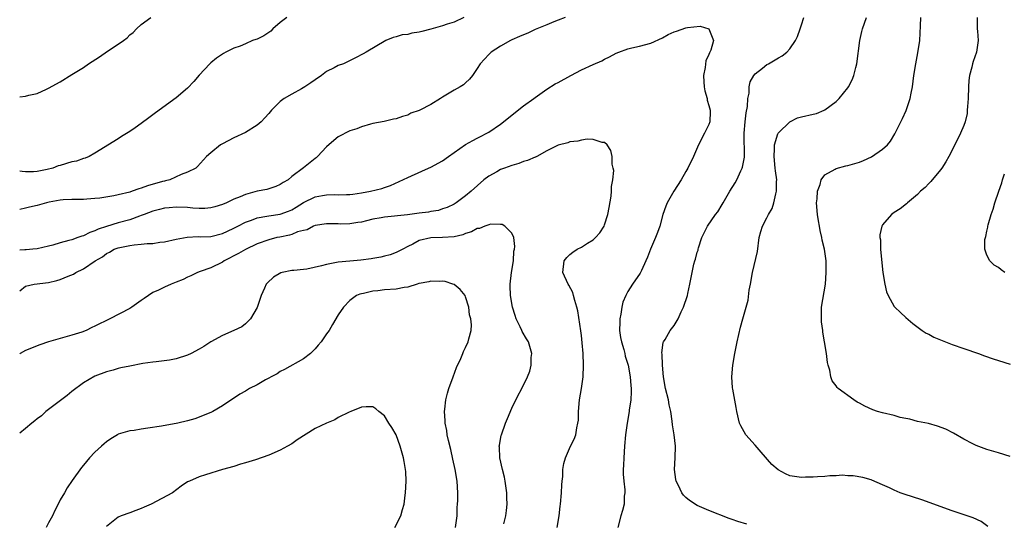
# Model space of a CAD drawing. Units: inches. Extents: x 2592000 to 2593945, y 1548000 to 1549865.
# Drawn here: x 2592000 to 2592170, y 1548324 to 1548411 of the extents above; entities that cross this region are included whole.
import ezdxf

# ---------------------------------------------------------------- set-up
doc = ezdxf.new("R2010")
doc.units = ezdxf.units.IN
doc.header["$MEASUREMENT"] = 0
doc.layers.add('LD25921548_10ft', color=132, linetype='Continuous')

msp = doc.modelspace()

# ---------------------------------------------------------------- linework, layer by layer
at = {"layer": 'LD25921548_10ft'}
for points, elevation in [([(2592000, 1548397.32), (2592001, 1548397.42), (2592001.59, 1548397.59), (2592003, 1548397.89), (2592004.62, 1548398.62), (2592005, 1548398.77), (2592007, 1548399.91), (2592009, 1548401.12), (2592011, 1548402.37), (2592011.9, 1548403), (2592013.78, 1548404.22), (2592015.18, 1548405.18), (2592017, 1548406.38), (2592017.9, 1548407), (2592018.54, 1548407.46), (2592019, 1548407.98), (2592019.59, 1548408.41), (2592020.15, 1548409), (2592021, 1548409.76), (2592022.65, 1548411)], 7500), ([(2592046.14, 1548411), (2592045, 1548410.12), (2592043.73, 1548409), (2592043.38, 1548408.62), (2592043, 1548408.4), (2592042.18, 1548407.82), (2592041, 1548407.27), (2592040.79, 1548407.21), (2592040.2, 1548407), (2592039, 1548406.45), (2592038.04, 1548406.04), (2592037, 1548405.68), (2592035.58, 1548405), (2592035.21, 1548404.79), (2592034.01, 1548403.99), (2592033, 1548403.17), (2592032.82, 1548403), (2592031, 1548401.05), (2592030.06, 1548399.94), (2592029, 1548398.8), (2592027, 1548397.15), (2592023.45, 1548394.55), (2592023, 1548394.19), (2592022.3, 1548393.7), (2592021, 1548392.67), (2592019.94, 1548391.94), (2592019, 1548391.3), (2592017.56, 1548390.44), (2592017, 1548390.07), (2592013, 1548387.58), (2592012, 1548387), (2592011.29, 1548386.71), (2592011, 1548386.64), (2592009.78, 1548386.22), (2592009, 1548386.06), (2592007, 1548385.46), (2592006.63, 1548385.37), (2592005.75, 1548385), (2592004.73, 1548384.73), (2592003, 1548384.4), (2592002.38, 1548384.38), (2592001, 1548384.38), (2592000.42, 1548384.42), (2592000, 1548384.46)], 7490), ([(2592076.71, 1548411), (2592075, 1548410.18), (2592073.82, 1548409.82), (2592073, 1548409.53), (2592071, 1548408.98), (2592069.42, 1548408.58), (2592069, 1548408.45), (2592067.73, 1548408.27), (2592067, 1548408.05), (2592066.03, 1548407.97), (2592065, 1548407.63), (2592064.46, 1548407.54), (2592063.2, 1548407), (2592059.85, 1548405), (2592059.31, 1548404.69), (2592058, 1548404), (2592055.89, 1548403), (2592055, 1548402.68), (2592054.32, 1548402.32), (2592053, 1548401.66), (2592052.12, 1548401), (2592051, 1548400.21), (2592050.27, 1548399.73), (2592049.24, 1548399), (2592048.65, 1548398.65), (2592047, 1548397.78), (2592045.65, 1548397), (2592045, 1548396.47), (2592043.47, 1548395), (2592043, 1548394.44), (2592042.32, 1548393.68), (2592041.67, 1548393), (2592041, 1548392.43), (2592039, 1548391.17), (2592037, 1548390.22), (2592035, 1548389.19), (2592034.7, 1548389), (2592033, 1548387.66), (2592032.28, 1548387), (2592030.72, 1548385.28), (2592030.39, 1548385), (2592029, 1548384.29), (2592027.88, 1548383.88), (2592025.95, 1548383), (2592025.2, 1548382.8), (2592025, 1548382.77), (2592024.67, 1548382.67), (2592022.08, 1548381.92), (2592021, 1548381.53), (2592020.58, 1548381.42), (2592019.43, 1548381), (2592019, 1548380.87), (2592017, 1548380.39), (2592016.23, 1548380.23), (2592013.82, 1548379.82), (2592013, 1548379.73), (2592011.62, 1548379.62), (2592011, 1548379.6), (2592009, 1548379.6), (2592007.51, 1548379.51), (2592007, 1548379.46), (2592005.11, 1548379.11), (2592004.61, 1548379), (2592003, 1548378.54), (2592001.72, 1548378.28), (2592001, 1548378.08), (2592000, 1548377.88)], 7480), ([(2592094.21, 1548411), (2592093, 1548410.5), (2592092.23, 1548410.23), (2592091, 1548409.74), (2592089, 1548408.91), (2592087.72, 1548408.28), (2592087, 1548408), (2592086.32, 1548407.68), (2592085, 1548407.12), (2592084.75, 1548407), (2592083, 1548406.03), (2592081.42, 1548405), (2592081, 1548404.59), (2592080.23, 1548403.77), (2592079.48, 1548403), (2592079, 1548402.16), (2592078.19, 1548401), (2592077.68, 1548400.32), (2592077, 1548399.73), (2592076.63, 1548399.37), (2592076.07, 1548399), (2592075, 1548398.45), (2592073, 1548397.23), (2592072.66, 1548397), (2592071, 1548396), (2592069.09, 1548395), (2592069, 1548394.96), (2592067.55, 1548394.45), (2592067, 1548394.16), (2592066.07, 1548393.93), (2592065, 1548393.52), (2592064.57, 1548393.43), (2592062.95, 1548393.05), (2592061, 1548392.67), (2592060.56, 1548392.56), (2592059, 1548392.12), (2592058.22, 1548391.78), (2592057, 1548391.41), (2592055, 1548390.39), (2592054.23, 1548389.77), (2592053, 1548388.66), (2592051.43, 1548387), (2592051.21, 1548386.79), (2592051, 1548386.64), (2592049, 1548385.05), (2592047, 1548383.53), (2592046.34, 1548383), (2592045.47, 1548382.53), (2592045, 1548382.17), (2592044.2, 1548381.8), (2592043, 1548381.44), (2592042.68, 1548381.32), (2592041, 1548381), (2592039, 1548380.47), (2592038.04, 1548380.04), (2592037, 1548379.62), (2592035.7, 1548379), (2592035, 1548378.7), (2592033.7, 1548378.3), (2592033, 1548378.12), (2592031.97, 1548378.03), (2592031, 1548378.03), (2592029.9, 1548378.1), (2592029, 1548378.2), (2592027, 1548378.27), (2592025.83, 1548378.17), (2592025, 1548378.08), (2592024.13, 1548377.87), (2592023, 1548377.56), (2592021.5, 1548377), (2592021, 1548376.8), (2592020.71, 1548376.71), (2592019, 1548376.09), (2592017, 1548375.54), (2592015, 1548374.92), (2592013.55, 1548374.45), (2592013, 1548374.16), (2592012.1, 1548373.9), (2592011, 1548373.32), (2592010.73, 1548373.27), (2592010.06, 1548373), (2592009, 1548372.64), (2592008.48, 1548372.48), (2592007, 1548372.1), (2592005.73, 1548371.73), (2592005, 1548371.54), (2592003, 1548371.08), (2592002.29, 1548371), (2592001.12, 1548370.88), (2592000.88, 1548370.88), (2592000, 1548370.84)], 7470), ([(2592125.54, 1548323.54), (2592124, 1548324), (2592123, 1548324.37), (2592122.52, 1548324.52), (2592119, 1548325.91), (2592117, 1548326.78), (2592115.65, 1548327.65), (2592115, 1548328.15), (2592114.6, 1548328.6), (2592114.35, 1548329), (2592113.76, 1548330.24), (2592113.35, 1548331), (2592113.29, 1548331.29), (2592113.05, 1548333), (2592113.2, 1548335), (2592113.26, 1548337), (2592113, 1548339), (2592112.73, 1548340.73), (2592112.68, 1548341.32), (2592112.41, 1548343), (2592112.14, 1548344.14), (2592112, 1548345), (2592111.51, 1548347), (2592111.17, 1548349), (2592110.99, 1548351), (2592110.92, 1548352.92), (2592110.89, 1548353.11), (2592111.11, 1548354.89), (2592111.16, 1548355), (2592111.43, 1548355.43), (2592112.3, 1548357), (2592113, 1548357.86), (2592113.67, 1548359), (2592114.22, 1548360.22), (2592114.61, 1548361), (2592115.29, 1548363), (2592115.39, 1548363.39), (2592115.73, 1548365), (2592116.09, 1548367), (2592116.41, 1548368.41), (2592116.58, 1548369), (2592116.7, 1548369.3), (2592117, 1548370.48), (2592117.14, 1548370.86), (2592117.16, 1548371), (2592117.22, 1548371.22), (2592117.8, 1548373), (2592118.18, 1548373.82), (2592118.75, 1548375), (2592120.17, 1548377), (2592120.53, 1548377.47), (2592121.3, 1548378.7), (2592121.46, 1548379), (2592122.64, 1548381), (2592123.55, 1548382.45), (2592123.85, 1548383), (2592124.54, 1548384.54), (2592124.77, 1548385), (2592124.83, 1548385.17), (2592125.13, 1548386.87), (2592125.07, 1548391), (2592125.26, 1548393), (2592125.44, 1548394.56), (2592125.65, 1548395.65), (2592125.72, 1548397), (2592125.93, 1548397.93), (2592125.96, 1548399), (2592126.13, 1548399.87), (2592126.78, 1548401), (2592127, 1548401.28), (2592128.24, 1548402.24), (2592129, 1548402.85), (2592129.29, 1548403), (2592131, 1548404.02), (2592131.64, 1548404.36), (2592132.44, 1548405), (2592133, 1548405.56), (2592133.95, 1548407), (2592134.31, 1548407.69), (2592134.77, 1548409), (2592135, 1548409.69), (2592135.37, 1548411)], 7470), ([(2592167.15, 1548323.15), (2592166, 1548324), (2592164.64, 1548324.64), (2592163.62, 1548325), (2592161, 1548325.86), (2592155.77, 1548327.77), (2592152.73, 1548328.73), (2592152.03, 1548329), (2592151, 1548329.43), (2592150.16, 1548329.84), (2592149, 1548330.37), (2592147.14, 1548331.14), (2592147, 1548331.19), (2592145.6, 1548331.6), (2592143.92, 1548331.92), (2592143, 1548331.93), (2592142, 1548332), (2592141, 1548331.91), (2592139.91, 1548331.91), (2592139, 1548331.81), (2592137.76, 1548331.76), (2592137, 1548331.69), (2592135.67, 1548331.67), (2592135, 1548331.63), (2592133, 1548331.92), (2592132.23, 1548332.23), (2592130.94, 1548332.94), (2592129.88, 1548333.88), (2592128, 1548336), (2592127, 1548337.18), (2592125.37, 1548339), (2592124.52, 1548340.52), (2592124.29, 1548341), (2592123.83, 1548343), (2592123.72, 1548343.72), (2592123.14, 1548346.86), (2592123.1, 1548347.1), (2592122.95, 1548349), (2592123.13, 1548351), (2592123.47, 1548353), (2592123.89, 1548355), (2592124.46, 1548357.54), (2592124.84, 1548359), (2592125.76, 1548362.24), (2592125.95, 1548363.95), (2592126.16, 1548365), (2592126.53, 1548367), (2592127.38, 1548370.62), (2592127.7, 1548373), (2592127.96, 1548374.04), (2592128.24, 1548375), (2592129, 1548376.41), (2592129.31, 1548377), (2592129.95, 1548378.05), (2592130.24, 1548379), (2592130.56, 1548380.56), (2592130.7, 1548381), (2592130.69, 1548382.69), (2592130.72, 1548383), (2592130.5, 1548384.5), (2592130.46, 1548385), (2592130.25, 1548387), (2592130.34, 1548388.34), (2592130.31, 1548389), (2592130.93, 1548390.93), (2592130.94, 1548391), (2592131, 1548391.1), (2592132.99, 1548393.01), (2592134.33, 1548393.67), (2592135, 1548393.85), (2592137, 1548394.33), (2592137.56, 1548394.44), (2592138.92, 1548395), (2592139, 1548395.04), (2592141, 1548396.5), (2592141.5, 1548397), (2592143, 1548398.85), (2592143.1, 1548399), (2592143.75, 1548400.25), (2592144.04, 1548401), (2592144.35, 1548402.35), (2592144.53, 1548403), (2592145.08, 1548407), (2592145.43, 1548408.57), (2592145.54, 1548409), (2592146.19, 1548411)], 7480), ([(2592171, 1548335.25), (2592169, 1548335.86), (2592167, 1548336.45), (2592165.14, 1548337.14), (2592164.58, 1548337.42), (2592163, 1548338.25), (2592161.24, 1548339.24), (2592159.93, 1548339.93), (2592158.5, 1548340.5), (2592156.93, 1548340.93), (2592155, 1548341.31), (2592153.68, 1548341.68), (2592153, 1548341.79), (2592152.01, 1548341.99), (2592151, 1548342.29), (2592149, 1548342.75), (2592148.11, 1548343), (2592147.29, 1548343.29), (2592145.92, 1548343.92), (2592145, 1548344.47), (2592144.63, 1548344.63), (2592144.02, 1548345), (2592141.34, 1548347), (2592141.17, 1548347.17), (2592141, 1548347.45), (2592140.31, 1548348.31), (2592140.07, 1548349), (2592139.88, 1548350.12), (2592139.59, 1548351), (2592139.46, 1548351.46), (2592139.3, 1548353), (2592138.99, 1548355), (2592138.67, 1548356.68), (2592138.65, 1548357), (2592138.46, 1548358.46), (2592138.42, 1548359), (2592138.47, 1548361), (2592139.14, 1548365), (2592139.28, 1548367), (2592139.23, 1548369), (2592138.96, 1548371), (2592138.58, 1548372.58), (2592138.53, 1548373), (2592138.22, 1548374.22), (2592138.1, 1548375), (2592137.92, 1548375.92), (2592137.77, 1548377), (2592137.6, 1548379), (2592137.68, 1548379.68), (2592137.73, 1548381), (2592138.19, 1548382.19), (2592138.4, 1548383), (2592139, 1548383.82), (2592140.83, 1548384.83), (2592141, 1548384.94), (2592142.63, 1548385.37), (2592143, 1548385.43), (2592144.19, 1548385.81), (2592145, 1548386.03), (2592145.69, 1548386.31), (2592147.06, 1548386.94), (2592149, 1548388.28), (2592149.82, 1548389), (2592150.35, 1548389.65), (2592151.11, 1548390.89), (2592152.17, 1548393), (2592152.46, 1548393.54), (2592153.08, 1548394.92), (2592153.78, 1548397), (2592153.93, 1548397.93), (2592154.16, 1548399), (2592154.41, 1548401), (2592154.71, 1548403), (2592155.09, 1548404.91), (2592155.4, 1548407), (2592155.55, 1548409.55), (2592155.57, 1548411)], 7490), ([(2592165.31, 1548411), (2592165.35, 1548409), (2592165.38, 1548408.62), (2592165.47, 1548407), (2592165.19, 1548405), (2592164.63, 1548403.37), (2592164.54, 1548403), (2592164.43, 1548402.43), (2592164.02, 1548401), (2592163.87, 1548400.13), (2592163.81, 1548399), (2592163.75, 1548397), (2592163.63, 1548395.63), (2592163.62, 1548395), (2592163.57, 1548394.43), (2592163.24, 1548393), (2592163, 1548392.33), (2592162.46, 1548391), (2592161.47, 1548389), (2592160.43, 1548387), (2592159.92, 1548386.08), (2592159.23, 1548385), (2592159, 1548384.68), (2592157.33, 1548382.67), (2592157, 1548382.37), (2592156.33, 1548381.67), (2592155.54, 1548381), (2592155, 1548380.45), (2592153.28, 1548379), (2592153.14, 1548378.86), (2592152.02, 1548377.98), (2592151, 1548377.32), (2592150.55, 1548377), (2592149, 1548375.24), (2592148.85, 1548375), (2592148.54, 1548373.46), (2592148.54, 1548373), (2592148.61, 1548372.61), (2592148.64, 1548371), (2592148.78, 1548369.22), (2592149.03, 1548367), (2592149.37, 1548365), (2592149.68, 1548363.68), (2592149.94, 1548363), (2592151, 1548361.14), (2592151.12, 1548361), (2592152.08, 1548360.08), (2592153, 1548359.24), (2592154.21, 1548358.21), (2592155.83, 1548357), (2592156.53, 1548356.53), (2592157, 1548356.32), (2592157.84, 1548355.84), (2592159, 1548355.38), (2592159.26, 1548355.26), (2592161, 1548354.59), (2592163, 1548353.88), (2592165.57, 1548353), (2592166.6, 1548352.6), (2592168.09, 1548352.09), (2592169, 1548351.78), (2592171, 1548351.17)], 7500), ([(2592000, 1548363.84), (2592001, 1548364.64), (2592002.52, 1548365), (2592005, 1548365.28), (2592006.4, 1548365.6), (2592007, 1548365.78), (2592008.37, 1548366.37), (2592009.28, 1548366.72), (2592009.72, 1548367), (2592011, 1548367.62), (2592013.06, 1548369), (2592014.29, 1548369.71), (2592015, 1548370.25), (2592015.5, 1548370.5), (2592016.33, 1548371), (2592017, 1548371.26), (2592019, 1548371.67), (2592019.78, 1548371.78), (2592021, 1548371.86), (2592021.99, 1548371.99), (2592023, 1548371.99), (2592024.2, 1548372.2), (2592025, 1548372.25), (2592027, 1548372.73), (2592028.9, 1548373.1), (2592030.82, 1548373.18), (2592031.16, 1548373.16), (2592033, 1548373.21), (2592035, 1548373.7), (2592035.87, 1548374.13), (2592037, 1548374.65), (2592037.67, 1548375), (2592039, 1548375.67), (2592040.03, 1548376.03), (2592041, 1548376.43), (2592042.7, 1548376.7), (2592043, 1548376.77), (2592045, 1548377.04), (2592046.42, 1548377.58), (2592047, 1548377.82), (2592047.75, 1548378.25), (2592049, 1548379.05), (2592051, 1548380.04), (2592052.29, 1548380.29), (2592053, 1548380.4), (2592054.43, 1548380.43), (2592055, 1548380.37), (2592056.44, 1548380.44), (2592057, 1548380.42), (2592057.52, 1548380.48), (2592059, 1548380.72), (2592060.55, 1548381), (2592062.52, 1548381.48), (2592063, 1548381.66), (2592064.03, 1548381.97), (2592067, 1548383.38), (2592067.65, 1548383.65), (2592070.61, 1548385), (2592071, 1548385.16), (2592073, 1548386.27), (2592074.06, 1548387), (2592075, 1548387.71), (2592076.95, 1548389.05), (2592078.22, 1548389.78), (2592079, 1548390.14), (2592079.57, 1548390.43), (2592080.67, 1548391), (2592081, 1548391.19), (2592083, 1548392.59), (2592087, 1548395.77), (2592088.75, 1548397), (2592089, 1548397.2), (2592091, 1548398.61), (2592092.48, 1548399.52), (2592093, 1548399.79), (2592095.14, 1548401), (2592097, 1548401.94), (2592099, 1548402.87), (2592100.5, 1548403.5), (2592101, 1548403.8), (2592101.83, 1548404.17), (2592103, 1548404.82), (2592103.43, 1548405), (2592105, 1548405.57), (2592105.72, 1548405.72), (2592107, 1548406.02), (2592109, 1548406.56), (2592111, 1548407.5), (2592111.97, 1548408.03), (2592113, 1548408.51), (2592113.39, 1548408.61), (2592115, 1548409.2), (2592115.28, 1548409.28), (2592117.51, 1548409.51), (2592119.01, 1548409.01), (2592119.8, 1548407), (2592119.36, 1548405.36), (2592119.18, 1548405), (2592119.11, 1548404.89), (2592119, 1548404.62), (2592118.49, 1548403.51), (2592118.37, 1548402.37), (2592118.06, 1548401), (2592118.12, 1548399.88), (2592118.19, 1548399), (2592118.32, 1548398.32), (2592118.69, 1548397), (2592118.72, 1548396.72), (2592119, 1548395.8), (2592119.22, 1548395), (2592119.22, 1548394.78), (2592119.15, 1548393), (2592119, 1548392.55), (2592118.25, 1548391), (2592117.19, 1548389), (2592116.34, 1548387), (2592115.34, 1548385), (2592115, 1548384.44), (2592114.19, 1548383), (2592112.95, 1548381), (2592111.81, 1548379), (2592111.54, 1548378.46), (2592111.05, 1548377), (2592110.52, 1548375), (2592110.13, 1548373.87), (2592109.81, 1548373), (2592108.91, 1548371), (2592108.39, 1548369.61), (2592108.12, 1548369), (2592107.34, 1548367.34), (2592107.13, 1548366.87), (2592105.84, 1548365), (2592105, 1548363.73), (2592104.64, 1548363), (2592104.15, 1548361.85), (2592103.98, 1548361), (2592103.81, 1548359.81), (2592103.63, 1548359), (2592103.6, 1548358.4), (2592103.58, 1548357), (2592103.76, 1548355.76), (2592103.9, 1548355), (2592104.29, 1548353.71), (2592104.47, 1548353), (2592104.56, 1548352.57), (2592105.07, 1548351), (2592105.43, 1548349), (2592105.51, 1548347.51), (2592105.57, 1548347), (2592105.59, 1548346.41), (2592105.51, 1548345), (2592105.26, 1548343.26), (2592105.24, 1548343), (2592104.9, 1548341), (2592104.62, 1548339), (2592104.43, 1548337), (2592104.3, 1548335), (2592104.28, 1548333.72), (2592104.22, 1548333), (2592104.19, 1548332.19), (2592104.31, 1548331), (2592104.5, 1548329.5), (2592104.49, 1548329), (2592104.4, 1548328.4), (2592104.36, 1548327), (2592104.09, 1548325.91), (2592103.8, 1548325), (2592103.3, 1548323)], 7460), ([(2592092.8, 1548323), (2592093.13, 1548325), (2592093.31, 1548326.69), (2592093.37, 1548327), (2592093.57, 1548329), (2592093.63, 1548330.37), (2592093.68, 1548331), (2592093.77, 1548331.77), (2592093.81, 1548333), (2592093.98, 1548334.02), (2592094.25, 1548335), (2592095.13, 1548337), (2592095.75, 1548338.25), (2592096, 1548339), (2592096.18, 1548340.18), (2592096.4, 1548341), (2592096.46, 1548341.54), (2592096.49, 1548343), (2592096.67, 1548345), (2592097.02, 1548347), (2592097.3, 1548349), (2592097.37, 1548351), (2592097.27, 1548353), (2592097.12, 1548354.88), (2592097, 1548356.1), (2592096.9, 1548356.9), (2592096.39, 1548360.39), (2592096.22, 1548361), (2592095.83, 1548362.17), (2592095.65, 1548363), (2592095.51, 1548363.51), (2592094.81, 1548364.81), (2592094.69, 1548365), (2592093.79, 1548367), (2592094.01, 1548369), (2592094.45, 1548369.55), (2592095, 1548370.12), (2592095.5, 1548370.5), (2592096.25, 1548371), (2592097, 1548371.38), (2592098.05, 1548372.05), (2592099, 1548372.62), (2592099.43, 1548373), (2592100.18, 1548373.82), (2592100.92, 1548375), (2592101, 1548375.2), (2592101.57, 1548377), (2592101.81, 1548378.19), (2592102.13, 1548380.13), (2592102.21, 1548381), (2592102.18, 1548381.82), (2592102.41, 1548383), (2592102.58, 1548384.58), (2592102.49, 1548385), (2592102.31, 1548385.69), (2592102.3, 1548387), (2592102.06, 1548388.06), (2592101.45, 1548389), (2592101, 1548389.41), (2592100.59, 1548389.41), (2592099, 1548389.93), (2592098, 1548390), (2592097, 1548389.81), (2592096.37, 1548389.63), (2592095, 1548389.51), (2592094.63, 1548389.37), (2592093, 1548388.96), (2592091, 1548387.96), (2592089.29, 1548387), (2592089.09, 1548386.91), (2592089, 1548386.89), (2592087.7, 1548386.3), (2592087, 1548386.13), (2592086.2, 1548385.8), (2592085, 1548385.46), (2592083.7, 1548385), (2592083, 1548384.73), (2592082.36, 1548384.36), (2592081, 1548383.62), (2592080.16, 1548383), (2592077.97, 1548381), (2592077, 1548380.23), (2592075.35, 1548379), (2592075, 1548378.8), (2592073.8, 1548378.2), (2592073, 1548377.96), (2592072.3, 1548377.7), (2592071, 1548377.53), (2592070.59, 1548377.41), (2592069, 1548377.23), (2592066.96, 1548376.96), (2592063, 1548376.53), (2592062.4, 1548376.4), (2592061, 1548376.17), (2592059.88, 1548375.88), (2592059, 1548375.7), (2592058.38, 1548375.62), (2592057, 1548375.39), (2592055.34, 1548375.34), (2592055, 1548375.36), (2592053.36, 1548375.36), (2592053, 1548375.4), (2592051, 1548375.1), (2592050.75, 1548375), (2592049.63, 1548374.37), (2592049, 1548374.24), (2592047.98, 1548373.98), (2592047, 1548373.55), (2592046.59, 1548373.41), (2592044.89, 1548373.11), (2592044.39, 1548373), (2592043, 1548372.65), (2592041, 1548371.92), (2592039, 1548370.98), (2592037.76, 1548370.24), (2592035.31, 1548369), (2592035, 1548368.79), (2592033, 1548367.81), (2592031.14, 1548367.14), (2592030.7, 1548367), (2592029.57, 1548366.43), (2592029, 1548366.2), (2592028.2, 1548365.8), (2592027, 1548365.32), (2592026.14, 1548365), (2592025, 1548364.47), (2592023.95, 1548363.95), (2592023, 1548363.51), (2592021.52, 1548362.48), (2592021, 1548362.16), (2592019.36, 1548361), (2592019, 1548360.79), (2592015.57, 1548359), (2592013, 1548357.74), (2592012.48, 1548357.52), (2592011.47, 1548357), (2592010.72, 1548356.72), (2592009, 1548356.17), (2592007.81, 1548355.81), (2592007, 1548355.6), (2592005, 1548355.03), (2592003.48, 1548354.52), (2592003, 1548354.35), (2592002.04, 1548353.96), (2592001, 1548353.52), (2592000.06, 1548353), (2592000, 1548352.94)], 7450), ([(2592170.1, 1548367), (2592169.44, 1548367.44), (2592169, 1548367.84), (2592168.26, 1548368.26), (2592167.49, 1548369), (2592167, 1548370), (2592166.65, 1548371), (2592166.67, 1548372.67), (2592166.76, 1548373), (2592166.83, 1548373.17), (2592167, 1548374.11), (2592167.18, 1548374.82), (2592167.18, 1548375), (2592167.22, 1548375.22), (2592167.75, 1548377), (2592168.08, 1548377.92), (2592168.37, 1548379), (2592169.04, 1548381), (2592169.56, 1548382.44), (2592169.71, 1548383), (2592170.02, 1548384.02)], 7510), ([(2592083.62, 1548323.62), (2592083.95, 1548325), (2592084.08, 1548325.92), (2592084.17, 1548327), (2592084.14, 1548328.14), (2592084.13, 1548329), (2592083.83, 1548331), (2592083.69, 1548331.69), (2592083.36, 1548333), (2592082.92, 1548335), (2592082.83, 1548336.83), (2592082.8, 1548337), (2592082.82, 1548337.18), (2592083.13, 1548338.87), (2592083.17, 1548339), (2592083.91, 1548341), (2592084.22, 1548341.78), (2592085, 1548343.6), (2592085.65, 1548345), (2592087, 1548347.57), (2592087.69, 1548349), (2592088.06, 1548349.94), (2592088.33, 1548351), (2592088.33, 1548352.33), (2592088.41, 1548353), (2592088.2, 1548353.8), (2592087.83, 1548355), (2592087.53, 1548355.53), (2592086.78, 1548356.78), (2592086.69, 1548357), (2592086.41, 1548357.59), (2592085.7, 1548359), (2592085.55, 1548359.55), (2592085.09, 1548361), (2592084.76, 1548363), (2592084.7, 1548364.7), (2592084.67, 1548365), (2592084.91, 1548367), (2592085.24, 1548369), (2592085.34, 1548370.66), (2592085.42, 1548371), (2592085.49, 1548371.49), (2592085.3, 1548373), (2592085, 1548373.75), (2592083.78, 1548375), (2592083.29, 1548375.29), (2592083, 1548375.28), (2592081.32, 1548375.32), (2592081, 1548375.24), (2592080.33, 1548375), (2592079.4, 1548374.6), (2592079, 1548374.57), (2592077.99, 1548374.01), (2592077, 1548373.7), (2592076.5, 1548373.5), (2592075, 1548373.14), (2592073, 1548373.01), (2592071, 1548372.97), (2592069, 1548372.52), (2592067.89, 1548371.89), (2592067, 1548371.47), (2592066.14, 1548371), (2592065, 1548370.43), (2592063.96, 1548370.04), (2592063, 1548369.82), (2592062.38, 1548369.62), (2592061, 1548369.42), (2592060.67, 1548369.33), (2592058.88, 1548369.12), (2592057, 1548368.97), (2592055, 1548368.77), (2592054.69, 1548368.69), (2592053, 1548368.39), (2592052.13, 1548368.13), (2592049.58, 1548367.58), (2592049, 1548367.5), (2592047.32, 1548367.32), (2592047, 1548367.31), (2592045.34, 1548367), (2592045.07, 1548366.93), (2592043.82, 1548366.18), (2592042.78, 1548365.22), (2592042.58, 1548365), (2592042.29, 1548364.29), (2592041.71, 1548363), (2592041, 1548360.96), (2592039.83, 1548359), (2592039, 1548358.16), (2592038.36, 1548357.64), (2592037, 1548356.99), (2592035, 1548356.13), (2592033, 1548355.03), (2592031.79, 1548354.21), (2592031, 1548353.75), (2592029.62, 1548353), (2592029, 1548352.7), (2592027, 1548352.12), (2592025.89, 1548351.89), (2592023.57, 1548351.57), (2592023, 1548351.51), (2592021.26, 1548351.26), (2592019, 1548350.85), (2592017.48, 1548350.52), (2592017, 1548350.4), (2592016.14, 1548350.14), (2592015, 1548349.83), (2592013, 1548349.08), (2592011, 1548347.93), (2592009, 1548346.48), (2592008.21, 1548345.79), (2592005, 1548343.38), (2592004.54, 1548343), (2592003.75, 1548342.25), (2592003, 1548341.73), (2592002.63, 1548341.37), (2592002.12, 1548341), (2592001, 1548340.05), (2592000, 1548339.29)], 7440), ([(2592075.23, 1548323), (2592075.51, 1548325), (2592075.56, 1548326.44), (2592075.6, 1548327), (2592075.63, 1548327.63), (2592075.64, 1548329), (2592075.55, 1548331), (2592075.21, 1548333), (2592074.79, 1548334.79), (2592074.43, 1548336.43), (2592074.02, 1548337.98), (2592073.82, 1548339), (2592073.73, 1548339.73), (2592073.45, 1548341), (2592073.45, 1548341.45), (2592073.33, 1548343), (2592073.39, 1548343.39), (2592073.56, 1548345), (2592073.84, 1548346.16), (2592074.11, 1548347), (2592074.83, 1548349), (2592075.42, 1548350.58), (2592076.15, 1548352.15), (2592076.49, 1548353), (2592076.63, 1548353.37), (2592077, 1548354.07), (2592077.44, 1548355), (2592077.53, 1548355.53), (2592077.94, 1548357), (2592078.03, 1548357.97), (2592077.9, 1548359), (2592077.69, 1548359.69), (2592077.57, 1548361), (2592077, 1548362.78), (2592076.9, 1548363), (2592076.04, 1548364.04), (2592075, 1548364.91), (2592074.78, 1548365), (2592073.45, 1548365.45), (2592073, 1548365.51), (2592072.54, 1548365.46), (2592071, 1548365.51), (2592070.63, 1548365.37), (2592069, 1548365.09), (2592068.93, 1548365.07), (2592068.64, 1548365), (2592067, 1548364.48), (2592066.41, 1548364.41), (2592065, 1548364.14), (2592063, 1548363.99), (2592061.83, 1548363.83), (2592061, 1548363.76), (2592059.38, 1548363.38), (2592059, 1548363.31), (2592058.75, 1548363.25), (2592058.14, 1548363), (2592057, 1548362.13), (2592055.9, 1548361), (2592055, 1548359.7), (2592054.01, 1548357.99), (2592053.45, 1548357), (2592053, 1548356.39), (2592052.07, 1548355), (2592051.55, 1548354.45), (2592051, 1548353.81), (2592050.2, 1548353), (2592049, 1548352.11), (2592045.74, 1548350.26), (2592045, 1548349.88), (2592044.47, 1548349.53), (2592043.43, 1548349), (2592043, 1548348.74), (2592042.45, 1548348.45), (2592041, 1548347.63), (2592039.7, 1548347), (2592039, 1548346.53), (2592038.03, 1548345.97), (2592035, 1548344), (2592033.37, 1548343), (2592033.12, 1548342.88), (2592031, 1548342.01), (2592030.25, 1548341.75), (2592029, 1548341.39), (2592027.32, 1548341), (2592024.49, 1548340.49), (2592022.11, 1548340.11), (2592021, 1548339.96), (2592019.74, 1548339.74), (2592019, 1548339.65), (2592017, 1548339.07), (2592016.86, 1548339), (2592015.73, 1548338.27), (2592015, 1548337.79), (2592014.59, 1548337.41), (2592014.1, 1548337), (2592013, 1548335.97), (2592012.06, 1548335), (2592011, 1548333.77), (2592010.65, 1548333.35), (2592009.08, 1548331.08), (2592008.17, 1548329.83), (2592007.75, 1548329), (2592007, 1548327.79), (2592006.63, 1548327), (2592006.07, 1548325.93), (2592005.65, 1548325), (2592005, 1548323.8), (2592004.59, 1548323)], 7430), ([(2592064.8, 1548323), (2592065.81, 1548325), (2592066.1, 1548326.1), (2592066.39, 1548327), (2592066.57, 1548328.57), (2592066.64, 1548329), (2592066.71, 1548331), (2592066.65, 1548332.65), (2592066.63, 1548333), (2592066.4, 1548334.4), (2592066.28, 1548335), (2592065.69, 1548337), (2592065, 1548338.98), (2592064.24, 1548340.24), (2592063.74, 1548341), (2592063, 1548342.26), (2592062.01, 1548343), (2592061.49, 1548343.49), (2592061, 1548343.79), (2592059.84, 1548343.84), (2592059, 1548343.75), (2592057.2, 1548343), (2592056.89, 1548342.89), (2592055, 1548341.97), (2592054.41, 1548341.59), (2592053, 1548341.02), (2592051, 1548340.08), (2592047.91, 1548338.09), (2592047, 1548337.44), (2592046.26, 1548337), (2592045, 1548336.31), (2592043, 1548335.5), (2592040.69, 1548334.69), (2592039, 1548334.15), (2592038.1, 1548333.9), (2592037, 1548333.54), (2592035, 1548333), (2592032.07, 1548332.07), (2592031, 1548331.72), (2592029.3, 1548331), (2592029, 1548330.85), (2592027.87, 1548330.13), (2592026.39, 1548329), (2592022.71, 1548327), (2592021.47, 1548326.53), (2592021, 1548326.25), (2592020.07, 1548325.93), (2592019, 1548325.5), (2592017.53, 1548325), (2592017, 1548324.79), (2592015.87, 1548323.87), (2592015, 1548323.19)], 7420)]:
    msp.add_lwpolyline(points, dxfattribs=dict(at, elevation=elevation))

doc.saveas('drawing.dxf')
